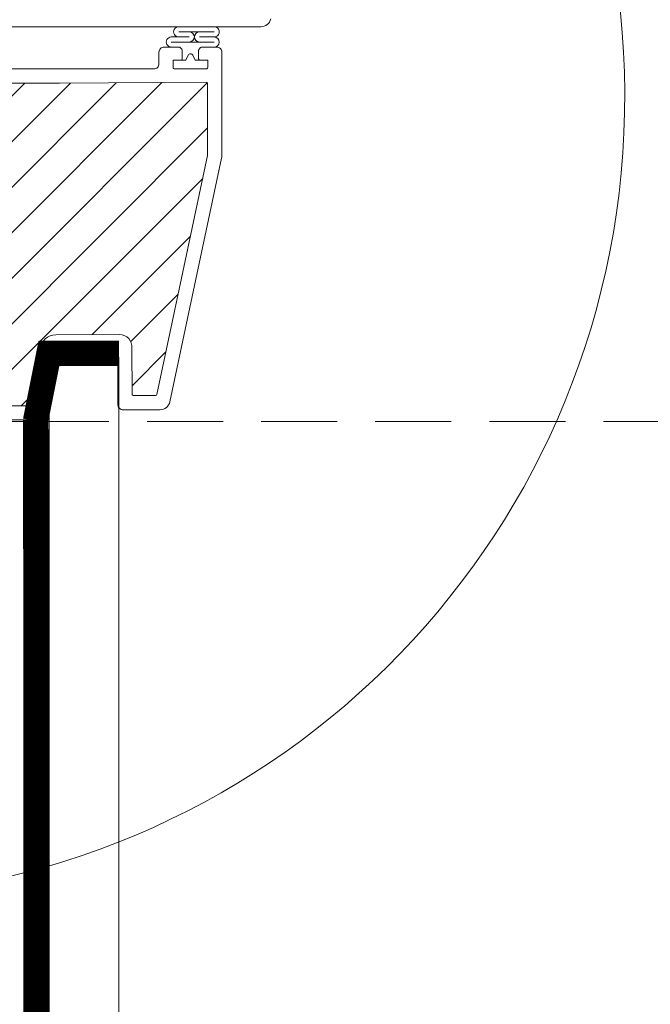
# Model space of a CAD drawing. Units: millimetres. Extents: x 2004 to 4152, y 3211 to 6086.
# Drawn here: x 2516 to 2640, y 5381 to 5576 of the extents above; entities that cross this region are included whole.
import ezdxf

# ---------------------------------------------------------------- set-up
doc = ezdxf.new("R2010")
doc.units = ezdxf.units.MM
doc.header["$LTSCALE"] = 30
doc.linetypes.add('DASHED2', pattern=[0.375, 0.25, -0.125])
doc.linetypes.add('HIDDEN', pattern=[0.375, 0.25, -0.125])
doc.layers.get('Defpoints').update_dxf_attribs({"lineweight": 9})
for name, color, linetype, lineweight in [('CONSTRUCTION', 40, 'Continuous', 20), ('FAKRO TEXT', 80, 'Continuous', 9), ('FAKRO WINDOW', 7, 'Continuous', 20)]:
    doc.layers.add(name, color=color, linetype=linetype, lineweight=lineweight)
doc.styles.add('FAKRO', font='ARIAL.TTF')
doc.styles.get("Standard").update_dxf_attribs({"font": 'ARIAL.TTF'})
doc.dimstyles.new('FAKRO', dxfattribs={"dimscale": 5, "dimtxt": 2, "dimasz": 1.5, "dimexe": 2, "dimexo": 2, "dimgap": 0.5, "dimtad": 1, "dimdec": 0, "dimrnd": 0.1, "dimzin": 1, "dimdsep": 46, "dimtxsty": 'Standard', "dimblk": 'OBLIQUE', "dimcen": 2, "dimclrd": 3, "dimclre": 3, "dimclrt": 3, "dimadec": 0, "dimazin": 0, "dimtfac": 1, "dimtdec": 0, "dimtix": 1, "dimtmove": 2, "dimatfit": 3, "dimldrblk": 'OBLIQUE', "dimfxl": 2, "dimfxlon": 1, "dimtolj": 1, "dimarcsym": 0})

# ---------------------------------------------------------------- blocks, each defined once
blk = doc.blocks.new('_Oblique')
at = {"color": 0, "linetype": 'ByBlock', "lineweight": -2}
blk.add_line((-0.5, -0.5), (0.5, 0.5), dxfattribs=at)
blk = doc.blocks.new('*D20')
at = {"layer": 'Defpoints', "color": 0, "transparency": 16777216}
for p in [(3225.89, 5745.38), (2404.65, 5498.34), (3225.89, 5498.34)]:
    blk.add_point(p, dxfattribs=at)
at = {"layer": 'FAKRO TEXT', "color": 3, "lineweight": -2, "transparency": 16777216}
for p, q in [((2404.65, 5735.38), (2404.65, 5755.38)), ((3225.89, 5735.38), (3225.89, 5755.38)), ((2404.65, 5745.38), (3225.89, 5745.38))]:
    blk.add_line(p, q, dxfattribs=at)
at = {"layer": 'FAKRO TEXT', "color": 3, "lineweight": -2, "transparency": 16777216, "xscale": 7.5, "yscale": 7.5, "zscale": 7.5, "rotation": 180}
blk.add_blockref('_Oblique', (2404.65, 5745.38), dxfattribs=at)
at = {"layer": 'FAKRO TEXT', "color": 3, "lineweight": -2, "transparency": 16777216, "xscale": 7.5, "yscale": 7.5, "zscale": 7.5}
blk.add_blockref('_Oblique', (3225.89, 5745.38), dxfattribs=at)
at = {"layer": 'FAKRO TEXT', "color": 3, "transparency": 16777216, "insert": (2815.27, 5757.88), "char_height": 20, "attachment_point": 5, "style": 'FAKRO'}
blk.add_mtext('\\A1;L', dxfattribs=at)
blk = doc.blocks.new('Left')
at = {"layer": 'CONSTRUCTION'}
for p, q in [((275.65, 291.34), (275.63, -159.23)), ((261.89, 280.57), (261.87, -159.23))]:
    blk.add_line(p, q, dxfattribs=at)
at = {"layer": 'CONSTRUCTION', "linetype": 'Continuous'}
blk.add_line((211.96, 278.67), (258.69, 278.67), dxfattribs=at)
at = {"layer": 'CONSTRUCTION', "linetype": 'Continuous', "ltscale": 2, "const_width": 5}
blk.add_lwpolyline([(259.18, 278.78), (261.84, 292.12), (275.65, 292.12)], dxfattribs=at)
at = {"layer": 'CONSTRUCTION', "linetype": 'DASHED2', "ltscale": 2, "const_width": 5}
blk.add_lwpolyline([(-80.53, -143.87), (259.33, -143.87), (259.25, 278.9)], dxfattribs=at)
blk = doc.blocks.new('A$C2DB20BFA')
at = {"layer": 'FAKRO WINDOW'}
h = blk.add_hatch(dxfattribs=at)
h.set_pattern_fill('ANSI31', color=256, scale=2)
h.set_pattern_definition([(45, (2595.278, -5485.2784), (-4.490128, 4.490128), [])])
h.paths.add_polyline_path([(148.67, 90.03), (148.67, 104.17, 0.417576), (148.37, 104.47), (119.43, 104.3), (86.05, 104.3), (83.56, 183.62, 0.405042), (83.26, 183.91), (79.08, 183.91, -0.414214), (78.78, 184.21), (78.78, 185.11, -0.414214), (79.08, 185.41), (83.2, 185.41, 0.423445), (83.5, 185.72), (83.44, 187.62, 0.405042), (83.14, 187.91), (51.08, 187.91, 0.414214), (50.78, 187.61), (50.78, 185.71, 0.414214), (51.08, 185.41), (55.48, 185.41, -0.414214), (55.78, 185.11), (55.78, 184.21, -0.414214), (55.48, 183.91), (51.08, 183.91, 0.414214), (50.78, 183.61), (50.78, 104.57), (50.78, 97.01), (28.08, 70.27), (28.08, 56.65), (12.32, 50.92, 0.131652), (12.19, 50.83), (4.11, 41.2, 0.63707), (4.34, 40.7), (83.95, 40.7, 0.363402), (84.25, 40.95), (84.46, 42.15, -0.363402), (88.69, 45.7), (90.67, 45.7, -0.06712), (91.81, 45.54, -0.289227), (94.91, 42.15), (95.12, 40.95, 0.363402), (95.42, 40.7), (114.42, 40.7, 0.388879), (114.72, 40.98), (115.67, 51.87, -0.387354), (118.74, 54.7), (131.2, 54.74, -0.445379), (133.73, 52.1), (133.78, 43, 0.410997), (134.08, 42.7), (138.37, 42.7, 0.354119), (138.67, 42.94)])
h.paths.add_polyline_path([(22.43, 42.99), (21.68, 42.94), (21.67, 42.93), (22.18, 41.5), (22.32, 41.44), (22.57, 41.44), (22.91, 41.46), (24.12, 41.58), (24.78, 41.63), (24.37, 42.77), (24.31, 42.94), (24.2, 43.03), (23.97, 43.07), (23.64, 43.07), (23.26, 43.06)], flags=0)
at = {"layer": 'FAKRO WINDOW', "linetype": 'Continuous'}
for p, q in [((141.51, 113.4), (145.06, 113.4)), ((142.97, 114.41), (149.97, 114.41)), ((149.97, 113.4), (147.05, 113.4)), ((141.51, 112.4), (149.97, 112.4)), ((141.83, 112.4), (149.73, 112.4)), ((143.59, 110.99), (143.26, 111.32)), ((143.59, 110.99), (143.26, 111.32)), ((143.68, 109.1), (143.68, 110.78)), ((143.68, 109.1), (143.68, 110.78)), ((146.88, 110.78), (146.88, 109.1)), ((146.88, 110.78), (146.88, 109.1)), ((147.29, 111.31), (146.97, 110.99)), ((147.29, 111.31), (146.97, 110.99))]:
    blk.add_line(p, q, dxfattribs=at)
at = {"layer": 'FAKRO WINDOW'}
for p, q in [((141.83, 111.4), (143.05, 111.4)), ((147.5, 111.4), (149.73, 111.4))]:
    blk.add_line(p, q, dxfattribs=at)
at = {"layer": 'FAKRO WINDOW', "color": 7, "linetype": 'Continuous'}
for points in [[(95.61, 119.28, 0.405065), (99.61, 115.41), (159.16, 115.41, 0.354119), (161.12, 116.99)], [(141.83, 111.4), (140.08, 111.4, 0.414214), (139.08, 110.4), (139.08, 108.1, -0.414214), (138.08, 107.1), (89.06, 107.1, -0.405042), (88.76, 107.39), (86.09, 192.33, 0.405042)], [(131.35, 54.74), (131.35, 54.74, -0.427648), (133.73, 52.1), (133.78, 43, 0.414214), (134.08, 42.7), (138.37, 42.7, 0.354119), (138.67, 42.94), (148.67, 90.03), (148.67, 104.17, 0.414214), (148.37, 104.47), (119.43, 104.3), (86.05, 104.3), (83.56, 183.62, 0.405042)], [(26.11, 37.9), (85.7, 37.9, 0.363402), (86.69, 38.73), (87.21, 41.66, -0.363402), (88.69, 42.9), (90.67, 42.9, -0.363402), (92.15, 41.66), (92.68, 38.73, 0.363402), (93.66, 37.9), (115.43, 37.9, 0.388879), (117.42, 39.73), (118.46, 51.63, -0.388879), (118.76, 51.9), (130.68, 51.9, -0.414214), (130.98, 51.6), (130.98, 40.9, 0.414214), (131.98, 39.9), (139.27, 39.9, 0.354119), (141.22, 41.49), (151.43, 89.53, 0.052408), (151.48, 89.95), (151.48, 110.4, 0.414214), (150.48, 111.4), (149.73, 111.4)], [(88.69, 45.7), (90.67, 45.7, -0.363402), (94.91, 42.15), (95.12, 40.95, 0.363402), (95.42, 40.7), (114.42, 40.7, 0.388879), (114.72, 40.98), (115.67, 51.87, -0.388879), (118.76, 54.7), (131.35, 54.74)]]:
    blk.add_lwpolyline(points, format="xyb", dxfattribs=at)
blk.add_lwpolyline([(148.68, 108.8), (146.2, 108.8), (145.73, 109.81, 0.63707), (144.82, 109.81), (144.35, 108.8), (141.88, 108.8), (141.88, 107.4, 0.414214), (142.18, 107.1), (148.38, 107.1, 0.414214), (148.68, 107.4)], format="xyb", close=True, dxfattribs=at)
at = {"layer": 'FAKRO WINDOW', "linetype": 'Continuous'}
for centre, radius, start, end in [((142.97, 114.41), 1, 90, 272.4001), ((149.97, 114.41), 1, 270, 90.044), ((141.51, 112.4), 1, 90, 270.0335), ((145.06, 113.4), 1, 270, 90), ((147.05, 113.4), 1, 90, 270), ((149.97, 112.4), 1, 270, 90), ((143.05, 111.1), 0.3, 45.1134, 90), ((143.05, 111.1), 0.3, 45.1134, 90), ((143.38, 110.78), 0.3, 0, 45.1134), ((143.38, 110.78), 0.3, 0, 45.1134), ((147.18, 110.78), 0.3, 135, 180), ((147.18, 110.78), 0.3, 135, 180), ((147.5, 111.1), 0.3, 90, 135), ((147.5, 111.1), 0.3, 90, 135), ((143.38, 109.1), 0.3, 270, 0), ((143.38, 109.1), 0.3, 270, 0), ((147.18, 109.1), 0.3, 180, 270), ((147.18, 109.1), 0.3, 180, 270)]:
    blk.add_arc(centre, radius, start, end, dxfattribs=at)

msp = doc.modelspace()

# ---------------------------------------------------------------- linework, layer by layer
at = {"layer": 'CONSTRUCTION', "linetype": 'HIDDEN', "ltscale": 2}
msp.add_line((2518.69, 5496.34), (3119.76, 5496.34), dxfattribs=at)
at = {"layer": 'FAKRO TEXT'}
msp.add_arc((2477.6, 5560.23), 157.79, 92.1186, 85.9301, dxfattribs=at)

# ---------------------------------------------------------------- block references
at = {"layer": 'CONSTRUCTION'}
msp.add_blockref('Left', (2260.01, 5217.67), dxfattribs=at)
at = {"layer": 'FAKRO WINDOW'}
msp.add_blockref('A$C2DB20BFA', (2404.47, 5458.76), dxfattribs=at)

# ---------------------------------------------------------------- dimensions: what is measured, and where the dimension line sits
at = {"layer": 'FAKRO TEXT'}
dim = msp.add_linear_dim(base=(3225.89, 5745.38), p1=(2404.65, 5498.34), p2=(3225.89, 5498.34), text='L', dimstyle='FAKRO', override={"dimtxt": 4, "dimtxsty": 'FAKRO'}, dxfattribs=at)
dim.commit()
dim.dimension.update_dxf_attribs({"geometry": '*D20', "text_midpoint": (2815.27, 5757.88)})

doc.saveas('drawing.dxf')
